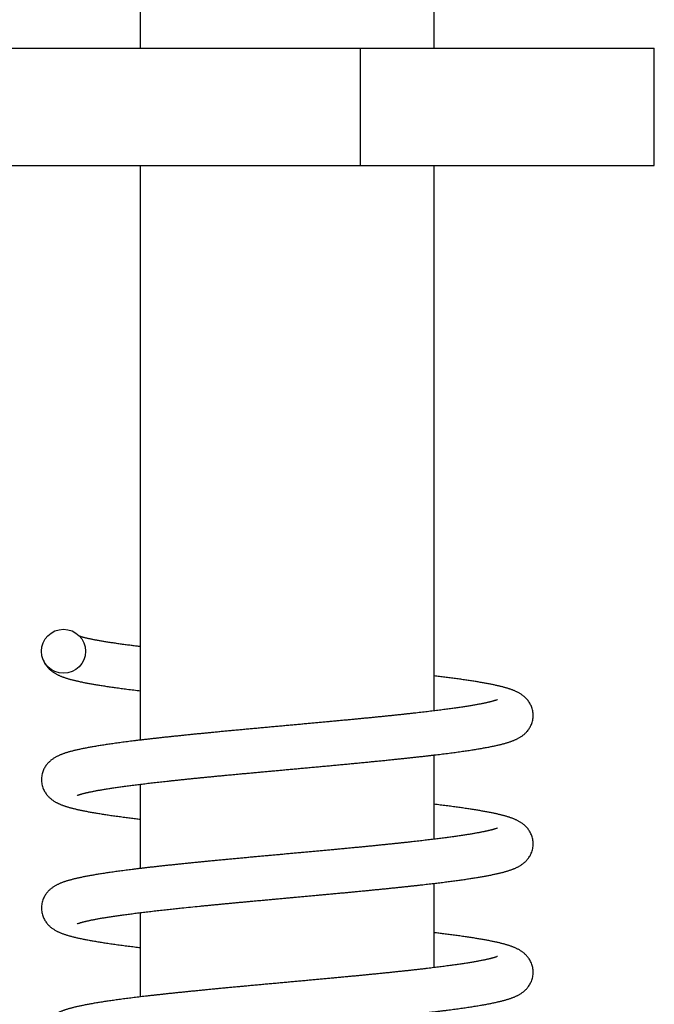
# Model space of a CAD drawing. Units: inches. Extents: x 481 to 821, y -87 to 241.
# Drawn here: x 684 to 689, y -3 to 4 of the extents above; entities that cross this region are included whole.
import ezdxf

# ---------------------------------------------------------------- set-up
doc = ezdxf.new("R2010")
doc.units = ezdxf.units.IN

# ---------------------------------------------------------------- blocks, each defined once
blk = doc.blocks.new('_O__', base_point=(1013.7833, -172.6184))
at = {"color": 7, "linetype": 'Continuous'}
for p, q in [((1370.3178, 7.8816), (1370.3178, 50.8816)), ((1374.3178, 7.8816), (1374.3178, 50.8816)), ((1367.5178, 7.8816), (1377.3178, 7.8816)), ((1377.3178, 6.2816), (1377.3178, 7.8816)), ((1366.3178, 6.2816), (1377.3178, 6.2816)), ((1370.3178, -1.5513), (1370.3178, 6.2816)), ((1374.3178, -1.1527), (1374.3178, 6.2816)), ((1374.3178, -2.9027), (1374.3178, -1.7543)), ((1370.3178, -3.3013), (1370.3178, -2.153)), ((1374.3178, -4.6527), (1374.3178, -3.5043)), ((1370.3178, -5.0513), (1370.3178, -3.9029))]:
    blk.add_line(p, q, dxfattribs=at)
at = {"color": 9, "linetype": 'Continuous'}
blk.add_line((1373.3167, 6.2816), (1373.3167, 7.8816), dxfattribs=at)
at = {"color": 7, "linetype": 'Continuous'}
blk.add_circle((1369.2678, -0.3403), 0.3, dxfattribs=at)
for points, knots in [([(1370.3178, -0.2778), (1370.299, -0.2755), (1370.2615, -0.2709), (1370.2131, -0.2647), (1370.1725, -0.2594), (1370.1396, -0.2551), (1370.1065, -0.2507), (1370.0735, -0.2461), (1370.0406, -0.2416), (1370.0083, -0.237), (1369.9761, -0.2323), (1369.9454, -0.2278), (1369.916, -0.2233), (1369.8879, -0.2189), (1369.8597, -0.2145), (1369.8327, -0.2101), (1369.8069, -0.2058), (1369.7822, -0.2016), (1369.7576, -0.1973), (1369.7341, -0.1931), (1369.7118, -0.189), (1369.6906, -0.185), (1369.6695, -0.1808), (1369.6496, -0.1768), (1369.6309, -0.1729), (1369.6135, -0.1692), (1369.596, -0.1654), (1369.5798, -0.1617), (1369.5648, -0.1581), (1369.5511, -0.1547), (1369.5375, -0.1512), (1369.5213, -0.1468), (1369.5024, -0.1415), (1369.488, -0.1373), (1369.4808, -0.1352)], [0, 0, 0, 0, 0.05666946, 0.11333893, 0.14638617, 0.1794334, 0.21298572, 0.24653804, 0.2794866, 0.31243516, 0.34468262, 0.37693007, 0.405431, 0.43393194, 0.46243189, 0.49093181, 0.51596395, 0.54099611, 0.56602912, 0.5910621, 0.61256628, 0.63407047, 0.65557805, 0.67708559, 0.69497552, 0.71286545, 0.73071928, 0.74857319, 0.76276639, 0.77695933, 0.79092185, 0.80488458, 0.82734336, 0.84980214, 0.84980214, 0.84980214, 0.84980214]), ([(1368.9873, -0.4508), (1368.9946, -0.4685), (1369.0092, -0.5037), (1369.0359, -0.5412), (1369.0583, -0.5668), (1369.0741, -0.5826), (1369.0905, -0.5975), (1369.1065, -0.6104), (1369.1219, -0.6217), (1369.1368, -0.6316), (1369.152, -0.6409), (1369.1672, -0.6495), (1369.1823, -0.6574), (1369.1971, -0.6647), (1369.2121, -0.6715), (1369.2273, -0.678), (1369.2425, -0.6842), (1369.2579, -0.69), (1369.2735, -0.6956), (1369.2894, -0.7011), (1369.3058, -0.7064), (1369.3226, -0.7116), (1369.3395, -0.7166), (1369.357, -0.7215), (1369.3751, -0.7264), (1369.3938, -0.7313), (1369.4126, -0.736), (1369.4322, -0.7408), (1369.4526, -0.7455), (1369.4737, -0.7503), (1369.4949, -0.7549), (1369.5169, -0.7595), (1369.5399, -0.7642), (1369.5639, -0.769), (1369.5878, -0.7736), (1369.6128, -0.7782), (1369.6388, -0.783), (1369.6658, -0.7878), (1369.6929, -0.7924), (1369.7211, -0.7971), (1369.7504, -0.802), (1369.7808, -0.8068), (1369.8113, -0.8116), (1369.8429, -0.8164), (1369.8756, -0.8213), (1369.9095, -0.8262), (1369.9432, -0.8311), (1369.9786, -0.836), (1370.0156, -0.8411), (1370.0546, -0.8464), (1370.0938, -0.8515), (1370.1508, -0.8589), (1370.2255, -0.8683), (1370.287, -0.8758), (1370.3178, -0.8795)], [0, 0, 0, 0, 0.0571195, 0.1142343, 0.1367773, 0.1593203, 0.1812216, 0.2031191, 0.2209047, 0.2386909, 0.2566433, 0.2745953, 0.2910828, 0.3075702, 0.324077, 0.3405838, 0.3570294, 0.3734752, 0.3899875, 0.4064998, 0.4240683, 0.4416369, 0.4592482, 0.4768595, 0.4962239, 0.5155885, 0.5349717, 0.554355, 0.5760075, 0.5976601, 0.6193296, 0.6409991, 0.6653745, 0.68975, 0.7141402, 0.7385303, 0.7659805, 0.7934307, 0.8208904, 0.8483501, 0.8791648, 0.9099794, 0.9408035, 0.9716275, 1.0059096, 1.0401917, 1.0741838, 1.1081759, 1.1473165, 1.1864572, 1.2261881, 1.2659191, 1.3588919, 1.4518647, 1.4518647, 1.4518647, 1.4518647]), ([(1375.6677, -1.2155), (1375.6666, -1.1945), (1375.6643, -1.1526), (1375.6489, -1.1038), (1375.633, -1.0687), (1375.6203, -1.0457), (1375.6059, -1.0238), (1375.5909, -1.0043), (1375.5755, -0.9869), (1375.5601, -0.9715), (1375.5438, -0.957), (1375.5274, -0.944), (1375.5112, -0.9324), (1375.4954, -0.9219), (1375.4791, -0.9122), (1375.463, -0.9033), (1375.4471, -0.8952), (1375.4315, -0.8877), (1375.4156, -0.8807), (1375.3997, -0.8741), (1375.3836, -0.8679), (1375.3673, -0.8619), (1375.351, -0.8562), (1375.3342, -0.8507), (1375.3168, -0.8453), (1375.2991, -0.84), (1375.2812, -0.8349), (1375.2626, -0.8298), (1375.2433, -0.8247), (1375.2232, -0.8197), (1375.2031, -0.8149), (1375.1822, -0.81), (1375.1603, -0.8051), (1375.1377, -0.8001), (1375.1149, -0.7954), (1375.0912, -0.7906), (1375.0666, -0.7857), (1375.041, -0.7808), (1375.0154, -0.7761), (1374.9889, -0.7713), (1374.9613, -0.7665), (1374.9327, -0.7616), (1374.9041, -0.7568), (1374.8745, -0.752), (1374.8439, -0.7472), (1374.8124, -0.7423), (1374.7808, -0.7375), (1374.7481, -0.7326), (1374.7145, -0.7278), (1374.6796, -0.7228), (1374.6447, -0.718), (1374.609, -0.7131), (1374.5727, -0.7082), (1374.5359, -0.7034), (1374.499, -0.6986), (1374.4504, -0.6924), (1374.39, -0.6849), (1374.3419, -0.6791), (1374.3178, -0.6762)], [0, 0, 0, 0, 0.0627389, 0.1254738, 0.1519379, 0.1783986, 0.2044, 0.2303994, 0.252148, 0.2738945, 0.2957235, 0.3175534, 0.3365795, 0.3556044, 0.3745284, 0.3934525, 0.4107576, 0.4280627, 0.4453708, 0.4626787, 0.4799389, 0.4971993, 0.5145191, 0.5318388, 0.5503811, 0.5689236, 0.5875264, 0.6061292, 0.6267768, 0.6474244, 0.6681117, 0.6887989, 0.7120079, 0.735217, 0.7584494, 0.7816818, 0.8077088, 0.8337359, 0.85978, 0.8858241, 0.9148018, 0.9437795, 0.9727682, 1.0017569, 1.033711, 1.0656652, 1.0976169, 1.1295687, 1.1646387, 1.1997088, 1.2350813, 1.2704539, 1.3076912, 1.3449285, 1.3820394, 1.4191503, 1.4918967, 1.5646431, 1.5646431, 1.5646431, 1.5646431]), ([(1375.1823, -0.9993), (1375.1774, -1.0014), (1375.1676, -1.0055), (1375.1542, -1.01), (1375.1427, -1.0137), (1375.1328, -1.0166), (1375.1229, -1.0194), (1375.1118, -1.0226), (1375.0994, -1.0259), (1375.0859, -1.0293), (1375.0723, -1.0327), (1375.0574, -1.0362), (1375.0413, -1.04), (1375.0238, -1.0438), (1375.0064, -1.0476), (1374.9877, -1.0515), (1374.9678, -1.0555), (1374.9467, -1.0596), (1374.9255, -1.0637), (1374.9031, -1.0678), (1374.8794, -1.0721), (1374.8545, -1.0764), (1374.8296, -1.0807), (1374.8033, -1.085), (1374.7758, -1.0895), (1374.7471, -1.094), (1374.7183, -1.0985), (1374.6881, -1.1031), (1374.6567, -1.1077), (1374.624, -1.1124), (1374.5912, -1.1171), (1374.5571, -1.1218), (1374.5216, -1.1267), (1374.4848, -1.1316), (1374.448, -1.1364), (1374.4098, -1.1413), (1374.3703, -1.1463), (1374.3295, -1.1514), (1374.2886, -1.1564), (1374.2465, -1.1614), (1374.203, -1.1666), (1374.1582, -1.1718), (1374.1134, -1.177), (1374.0673, -1.1822), (1374.02, -1.1875), (1373.9714, -1.1928), (1373.9229, -1.1981), (1373.8731, -1.2035), (1373.8222, -1.2089), (1373.77, -1.2144), (1373.7179, -1.2198), (1373.6647, -1.2253), (1373.6104, -1.2308), (1373.5551, -1.2364), (1373.4997, -1.2419), (1373.4433, -1.2475), (1373.3858, -1.2532), (1373.3273, -1.2589), (1373.2689, -1.2645), (1373.2093, -1.2702), (1373.1487, -1.276), (1373.087, -1.2819), (1373.0253, -1.2877), (1372.9625, -1.2936), (1372.8985, -1.2996), (1372.8333, -1.3056), (1372.7682, -1.3117), (1372.7018, -1.3178), (1372.6342, -1.324), (1372.5653, -1.3303), (1372.4963, -1.3367), (1372.4263, -1.3431), (1372.3552, -1.3496), (1372.2829, -1.3562), (1372.2105, -1.3628), (1372.1378, -1.3694), (1372.0649, -1.3761), (1371.9917, -1.3828), (1371.9185, -1.3895), (1371.8462, -1.3962), (1371.7748, -1.4028), (1371.7044, -1.4093), (1371.6341, -1.4159), (1371.5654, -1.4223), (1371.4983, -1.4286), (1371.4328, -1.4348), (1371.3673, -1.4411), (1371.3035, -1.4472), (1371.2412, -1.4533), (1371.1806, -1.4592), (1371.1199, -1.4652), (1371.0607, -1.471), (1371.0028, -1.4768), (1370.9464, -1.4825), (1370.8901, -1.4883), (1370.835, -1.494), (1370.7812, -1.4996), (1370.7286, -1.5051), (1370.6761, -1.5108), (1370.6247, -1.5163), (1370.5745, -1.5218), (1370.5254, -1.5273), (1370.4764, -1.5328), (1370.4284, -1.5383), (1370.3816, -1.5437), (1370.3358, -1.5491), (1370.2901, -1.5545), (1370.2455, -1.5599), (1370.2021, -1.5653), (1370.1598, -1.5706), (1370.1176, -1.576), (1370.0765, -1.5814), (1370.0367, -1.5867), (1369.9981, -1.592), (1369.9595, -1.5973), (1369.9222, -1.6026), (1369.8861, -1.6078), (1369.8513, -1.613), (1369.8165, -1.6183), (1369.7829, -1.6235), (1369.7506, -1.6287), (1369.7195, -1.6338), (1369.6885, -1.639), (1369.6587, -1.6442), (1369.6301, -1.6493), (1369.6027, -1.6543), (1369.5754, -1.6595), (1369.5492, -1.6646), (1369.5241, -1.6697), (1369.5002, -1.6747), (1369.4763, -1.6798), (1369.4535, -1.6849), (1369.4316, -1.69), (1369.4108, -1.6951), (1369.3901, -1.7003), (1369.3702, -1.7055), (1369.3512, -1.7108), (1369.333, -1.716), (1369.3149, -1.7214), (1369.2973, -1.727), (1369.2804, -1.7327), (1369.264, -1.7384), (1369.2477, -1.7445), (1369.2316, -1.7508), (1369.2157, -1.7575), (1369.2001, -1.7646), (1369.1846, -1.7721), (1369.1689, -1.7802), (1369.1531, -1.7891), (1369.1371, -1.7989), (1369.1216, -1.8093), (1369.1057, -1.8209), (1369.0897, -1.8338), (1369.0738, -1.8481), (1369.0588, -1.8633), (1369.0438, -1.8804), (1369.0291, -1.8996), (1369.0149, -1.9213), (1369.0024, -1.9441), (1368.9866, -1.979), (1368.9712, -2.0277), (1368.969, -2.0695), (1368.9678, -2.0905)], [0, 0, 0, 0, 0.0159833, 0.0319667, 0.0421669, 0.0523672, 0.0627589, 0.0731505, 0.0870845, 0.1010187, 0.11506, 0.1291013, 0.1469493, 0.1647974, 0.1826339, 0.2004704, 0.2220216, 0.2435729, 0.265118, 0.2866631, 0.3119645, 0.3372659, 0.3625648, 0.3878636, 0.4170049, 0.4461463, 0.4752894, 0.5044326, 0.5375225, 0.5706123, 0.6037102, 0.636808, 0.6739295, 0.711051, 0.748184, 0.7853171, 0.8264732, 0.8676294, 0.9087947, 0.9499601, 0.9950561, 1.040152, 1.0852545, 1.130357, 1.1792231, 1.2280892, 1.2769607, 1.3258322, 1.3782326, 1.4306331, 1.4830272, 1.5354214, 1.591086, 1.6467505, 1.7023887, 1.7580269, 1.8168001, 1.8755732, 1.9343212, 1.9930692, 2.0550424, 2.1170156, 2.1789854, 2.2409552, 2.3063758, 2.3717964, 2.4372379, 2.5026795, 2.5717995, 2.6409195, 2.7102032, 2.7794869, 2.8519751, 2.9244633, 2.9972063, 3.0699494, 3.1434792, 3.217009, 3.2905045, 3.3640001, 3.4347871, 3.5055741, 3.5760898, 3.6466055, 3.7124579, 3.7783104, 3.8440228, 3.9097353, 3.9707085, 4.0316817, 4.0926408, 4.1535999, 4.2102753, 4.2669507, 4.3236237, 4.3802966, 4.4331224, 4.4859481, 4.5387887, 4.5916293, 4.640983, 4.6903366, 4.7397232, 4.7891099, 4.8351457, 4.8811815, 4.9272397, 4.9732979, 5.0158988, 5.0584997, 5.1010991, 5.1436985, 5.182664, 5.2216294, 5.2605837, 5.2995379, 5.3347562, 5.3699745, 5.4051794, 5.4403843, 5.4718584, 5.5033325, 5.5347904, 5.5662483, 5.5940916, 5.6219349, 5.6497586, 5.6775823, 5.7020281, 5.7264741, 5.7508944, 5.7753148, 5.796729, 5.8181433, 5.8395138, 5.8608843, 5.8798326, 5.8987811, 5.917668, 5.9365547, 5.9539508, 5.9713469, 5.9886878, 6.0060286, 6.0232209, 6.0404134, 6.0576032, 6.0747931, 6.0934371, 6.1120811, 6.1308187, 6.1495575, 6.1709799, 6.1924016, 6.2137202, 6.2350405, 6.2606854, 6.2863329, 6.3124763, 6.3386224, 6.4013225, 6.4640272, 6.4640272, 6.4640272, 6.4640272]), ([(1369.4531, -2.3064), (1369.4575, -2.3045), (1369.4663, -2.3008), (1369.4783, -2.2967), (1369.489, -2.2933), (1369.4982, -2.2904), (1369.5075, -2.2877), (1369.5181, -2.2847), (1369.5299, -2.2815), (1369.5429, -2.2781), (1369.556, -2.2748), (1369.5704, -2.2713), (1369.586, -2.2676), (1369.6028, -2.2638), (1369.6197, -2.2601), (1369.6378, -2.2563), (1369.6571, -2.2523), (1369.6776, -2.2483), (1369.6981, -2.2443), (1369.7198, -2.2402), (1369.7426, -2.236), (1369.7667, -2.2318), (1369.7908, -2.2276), (1369.8161, -2.2233), (1369.8425, -2.219), (1369.8701, -2.2145), (1369.8977, -2.2102), (1369.9265, -2.2058), (1369.9564, -2.2013), (1369.9875, -2.1967), (1370.0185, -2.1923), (1370.0507, -2.1877), (1370.084, -2.1831), (1370.1185, -2.1784), (1370.1529, -2.1738), (1370.1884, -2.1692), (1370.225, -2.1645), (1370.2626, -2.1597), (1370.3003, -2.155), (1370.339, -2.1503), (1370.3787, -2.1455), (1370.4194, -2.1406), (1370.4602, -2.1358), (1370.5019, -2.131), (1370.5446, -2.1261), (1370.5884, -2.1212), (1370.6321, -2.1164), (1370.6768, -2.1114), (1370.7225, -2.1065), (1370.7692, -2.1015), (1370.8159, -2.0965), (1370.8636, -2.0915), (1370.9124, -2.0864), (1370.9622, -2.0813), (1371.012, -2.0762), (1371.0629, -2.0711), (1371.1149, -2.0658), (1371.1679, -2.0606), (1371.221, -2.0553), (1371.2752, -2.05), (1371.3305, -2.0447), (1371.3869, -2.0392), (1371.4433, -2.0338), (1371.5008, -2.0283), (1371.5596, -2.0228), (1371.6194, -2.0171), (1371.6792, -2.0115), (1371.7403, -2.0058), (1371.8027, -2), (1371.8664, -1.9941), (1371.93, -1.9882), (1371.9952, -1.9822), (1372.0618, -1.9761), (1372.13, -1.9699), (1372.1982, -1.9636), (1372.2678, -1.9573), (1372.3388, -1.9508), (1372.4113, -1.9442), (1372.4838, -1.9375), (1372.557, -1.9308), (1372.631, -1.9241), (1372.7058, -1.9172), (1372.7805, -1.9103), (1372.8551, -1.9034), (1372.9294, -1.8965), (1373.0035, -1.8896), (1373.0775, -1.8827), (1373.1504, -1.8758), (1373.2222, -1.869), (1373.2929, -1.8622), (1373.3635, -1.8554), (1373.4323, -1.8487), (1373.4994, -1.8421), (1373.5647, -1.8357), (1373.6299, -1.8291), (1373.6932, -1.8227), (1373.7546, -1.8165), (1373.814, -1.8103), (1373.8734, -1.8041), (1373.931, -1.798), (1373.9868, -1.792), (1374.0408, -1.7861), (1374.0947, -1.7801), (1374.1471, -1.7743), (1374.1977, -1.7685), (1374.2468, -1.7628), (1374.2959, -1.7571), (1374.3434, -1.7514), (1374.3895, -1.7458), (1374.4342, -1.7403), (1374.4788, -1.7347), (1374.5221, -1.7291), (1374.564, -1.7236), (1374.6046, -1.7182), (1374.6452, -1.7127), (1374.6844, -1.7072), (1374.7223, -1.7018), (1374.7589, -1.6964), (1374.7955, -1.691), (1374.8307, -1.6856), (1374.8646, -1.6803), (1374.8972, -1.675), (1374.9297, -1.6696), (1374.961, -1.6643), (1374.9909, -1.659), (1375.0195, -1.6539), (1375.0481, -1.6485), (1375.0754, -1.6433), (1375.1015, -1.6381), (1375.1263, -1.6329), (1375.1511, -1.6276), (1375.1748, -1.6224), (1375.1974, -1.6172), (1375.2188, -1.6121), (1375.2402, -1.6067), (1375.2607, -1.6014), (1375.2802, -1.5961), (1375.2988, -1.5908), (1375.3173, -1.5853), (1375.3352, -1.5796), (1375.3525, -1.5739), (1375.3691, -1.5681), (1375.3856, -1.562), (1375.4019, -1.5557), (1375.418, -1.5489), (1375.4338, -1.5419), (1375.4494, -1.5344), (1375.4652, -1.5263), (1375.4811, -1.5174), (1375.4971, -1.5077), (1375.5127, -1.4973), (1375.5286, -1.4858), (1375.5446, -1.4729), (1375.5606, -1.4587), (1375.5756, -1.4437), (1375.5906, -1.4267), (1375.6054, -1.4075), (1375.6197, -1.386), (1375.6324, -1.3632), (1375.6485, -1.3281), (1375.6643, -1.2789), (1375.6666, -1.2364), (1375.6677, -1.2152)], [0, 0, 0, 0, 0.0143306, 0.0286613, 0.0382415, 0.0478218, 0.0576188, 0.0674158, 0.0808479, 0.0942802, 0.1078002, 0.1213201, 0.1386043, 0.1558885, 0.1731629, 0.1904374, 0.2113298, 0.2322223, 0.2531116, 0.2740009, 0.2984507, 0.3229005, 0.3473501, 0.3717996, 0.3997547, 0.4277098, 0.4556664, 0.4836229, 0.5150158, 0.5464088, 0.577804, 0.6091991, 0.6439372, 0.6786752, 0.7134157, 0.7481561, 0.786114, 0.8240719, 0.8620278, 0.8999836, 0.9410124, 0.9820413, 1.0230578, 1.0640743, 1.1080671, 1.15206, 1.196038, 1.240016, 1.2869889, 1.3339618, 1.3809289, 1.427896, 1.4779687, 1.5280413, 1.5781152, 1.6281891, 1.6815025, 1.7348158, 1.7881328, 1.8414499, 1.8981199, 1.95479, 2.0114532, 2.0681163, 2.1282455, 2.1883747, 2.2484587, 2.3085428, 2.3724652, 2.4363875, 2.5003358, 2.564284, 2.632655, 2.701026, 2.7695862, 2.8381463, 2.9108311, 2.9835159, 3.0563679, 3.1292198, 3.2042592, 3.2792985, 3.3543705, 3.4294424, 3.5038625, 3.5782826, 3.6526513, 3.7270201, 3.7980239, 3.8690277, 3.9398985, 4.0107693, 4.0764429, 4.1421166, 4.2076453, 4.2731741, 4.3329563, 4.3927385, 4.452457, 4.5121754, 4.5664659, 4.6207563, 4.6750375, 4.7293187, 4.7787029, 4.8280872, 4.8774756, 4.926864, 4.9718408, 5.0168176, 5.0618166, 5.1068156, 5.1477366, 5.1886577, 5.2296028, 5.2705479, 5.3075217, 5.3444955, 5.3814699, 5.4184441, 5.4514436, 5.484443, 5.5174248, 5.5504065, 5.5794859, 5.6085653, 5.637621, 5.6666766, 5.6920558, 5.7174351, 5.7427841, 5.768133, 5.7902017, 5.8122704, 5.8342933, 5.8563161, 5.8756858, 5.8950555, 5.914361, 5.9336663, 5.9512996, 5.968933, 5.9865087, 6.0040843, 6.0213901, 6.038696, 6.0560034, 6.0733109, 6.0919914, 6.1106718, 6.1294473, 6.148224, 6.1695905, 6.1909562, 6.2121781, 6.2334015, 6.2590356, 6.2846731, 6.310848, 6.3370251, 6.4006171, 6.4642144, 6.4642144, 6.4642144, 6.4642144]), ([(1368.9678, -2.0902), (1368.969, -2.1115), (1368.9713, -2.1541), (1368.9872, -2.2034), (1369.0034, -2.2386), (1369.0161, -2.2612), (1369.0303, -2.2827), (1369.045, -2.3018), (1369.0599, -2.3186), (1369.0748, -2.3335), (1369.0905, -2.3476), (1369.1063, -2.3603), (1369.1219, -2.3716), (1369.1372, -2.3818), (1369.1528, -2.3914), (1369.1683, -2.4001), (1369.1836, -2.4081), (1369.1987, -2.4154), (1369.214, -2.4224), (1369.2295, -2.4289), (1369.2451, -2.4352), (1369.2608, -2.4411), (1369.2767, -2.4467), (1369.293, -2.4523), (1369.3099, -2.4577), (1369.3272, -2.463), (1369.3445, -2.468), (1369.3626, -2.4731), (1369.3815, -2.4781), (1369.401, -2.4832), (1369.4206, -2.488), (1369.4411, -2.4929), (1369.4626, -2.4978), (1369.4849, -2.5027), (1369.5073, -2.5075), (1369.5307, -2.5124), (1369.5552, -2.5173), (1369.5807, -2.5222), (1369.6062, -2.527), (1369.6329, -2.5319), (1369.6607, -2.5369), (1369.6896, -2.5419), (1369.7186, -2.5467), (1369.7487, -2.5517), (1369.7801, -2.5567), (1369.8127, -2.5618), (1369.8453, -2.5668), (1369.8792, -2.5718), (1369.9144, -2.5769), (1369.9512, -2.5822), (1369.9881, -2.5873), (1370.0258, -2.5925), (1370.0638, -2.5976), (1370.1022, -2.6026), (1370.1405, -2.6076), (1370.1891, -2.6138), (1370.2482, -2.6211), (1370.2946, -2.6267), (1370.3178, -2.6295)], [0, 0, 0, 0, 0.0637954, 0.1275856, 0.1537142, 0.1798407, 0.2054188, 0.2309933, 0.2519829, 0.272971, 0.2940975, 0.3152247, 0.333609, 0.3519922, 0.3702867, 0.3885812, 0.4053582, 0.4221351, 0.4389271, 0.455719, 0.4725229, 0.489327, 0.5061853, 0.5230434, 0.5411132, 0.559183, 0.577298, 0.5954128, 0.6155852, 0.6357578, 0.6559655, 0.6761732, 0.6990379, 0.7219025, 0.7447917, 0.7676808, 0.7936499, 0.819619, 0.8456065, 0.8715941, 0.9009619, 0.9303298, 0.9597146, 0.9890994, 1.0220547, 1.05501, 1.0879793, 1.1209485, 1.1578702, 1.1947919, 1.2323269, 1.2698619, 1.308723, 1.3475842, 1.3860511, 1.424518, 1.494577, 1.5646361, 1.5646361, 1.5646361, 1.5646361]), ([(1375.6677, -2.9655), (1375.6666, -2.9442), (1375.6642, -2.9016), (1375.6484, -2.8522), (1375.6321, -2.817), (1375.6193, -2.7941), (1375.605, -2.7725), (1375.5901, -2.7533), (1375.575, -2.7364), (1375.56, -2.7215), (1375.5442, -2.7074), (1375.5284, -2.6947), (1375.5128, -2.6834), (1375.4975, -2.6733), (1375.4819, -2.6638), (1375.4665, -2.6551), (1375.4512, -2.6472), (1375.4362, -2.64), (1375.421, -2.6331), (1375.4057, -2.6266), (1375.3902, -2.6204), (1375.3745, -2.6145), (1375.3587, -2.6089), (1375.3425, -2.6034), (1375.3257, -2.598), (1375.3086, -2.5928), (1375.2913, -2.5877), (1375.2734, -2.5827), (1375.2548, -2.5777), (1375.2355, -2.5728), (1375.2162, -2.568), (1375.1961, -2.5632), (1375.1752, -2.5584), (1375.1534, -2.5535), (1375.1316, -2.5489), (1375.1088, -2.5441), (1375.0851, -2.5394), (1375.0605, -2.5345), (1375.0358, -2.5299), (1375.0101, -2.5251), (1374.9834, -2.5203), (1374.9556, -2.5155), (1374.9278, -2.5108), (1374.899, -2.506), (1374.869, -2.5011), (1374.8379, -2.4962), (1374.8068, -2.4914), (1374.7746, -2.4866), (1374.7412, -2.4816), (1374.7066, -2.4766), (1374.672, -2.4718), (1374.6362, -2.4668), (1374.5992, -2.4618), (1374.5609, -2.4567), (1374.5225, -2.4516), (1374.4691, -2.4448), (1374.4009, -2.4362), (1374.3455, -2.4296), (1374.3178, -2.4262)], [0, 0, 0, 0, 0.0637993, 0.1275936, 0.1539019, 0.1802074, 0.2059807, 0.2317509, 0.2528608, 0.2739692, 0.2951789, 0.3163892, 0.3347077, 0.3530251, 0.3712506, 0.3894762, 0.4061376, 0.422799, 0.4394843, 0.4561695, 0.4728756, 0.4895818, 0.5063571, 0.5231324, 0.5410755, 0.5590187, 0.5770069, 0.594995, 0.6148663, 0.6347378, 0.6546324, 0.674527, 0.6968158, 0.7191046, 0.7414145, 0.7637243, 0.7888227, 0.8139212, 0.8390366, 0.864152, 0.8923352, 0.9205185, 0.9487111, 0.9769038, 1.0083641, 1.0398245, 1.0712892, 1.1027538, 1.1376586, 1.1725633, 1.2074809, 1.2423985, 1.2809857, 1.319573, 1.3583867, 1.3972004, 1.4809189, 1.5646375, 1.5646375, 1.5646375, 1.5646375]), ([(1375.1824, -2.7493), (1375.1778, -2.7512), (1375.1687, -2.7551), (1375.1563, -2.7593), (1375.1455, -2.7628), (1375.1364, -2.7655), (1375.1272, -2.7682), (1375.1169, -2.7711), (1375.1055, -2.7743), (1375.093, -2.7775), (1375.0805, -2.7807), (1375.0668, -2.784), (1375.052, -2.7875), (1375.0361, -2.7911), (1375.0201, -2.7946), (1375.003, -2.7983), (1374.9848, -2.8021), (1374.9655, -2.8059), (1374.9462, -2.8097), (1374.9258, -2.8136), (1374.9043, -2.8176), (1374.8816, -2.8217), (1374.859, -2.8256), (1374.8351, -2.8297), (1374.8102, -2.8339), (1374.7841, -2.8382), (1374.758, -2.8423), (1374.7307, -2.8466), (1374.7023, -2.8509), (1374.6727, -2.8553), (1374.6431, -2.8597), (1374.6123, -2.8641), (1374.5804, -2.8686), (1374.5473, -2.8732), (1374.5141, -2.8777), (1374.4798, -2.8822), (1374.4444, -2.8869), (1374.4077, -2.8916), (1374.3711, -2.8962), (1374.3333, -2.9009), (1374.2943, -2.9057), (1374.2541, -2.9105), (1374.2139, -2.9153), (1374.1726, -2.9201), (1374.1301, -2.9251), (1374.0865, -2.93), (1374.0428, -2.9349), (1373.998, -2.9399), (1373.952, -2.945), (1373.9048, -2.9501), (1373.8576, -2.9551), (1373.8091, -2.9603), (1373.7594, -2.9655), (1373.7084, -2.9708), (1373.6575, -2.976), (1373.6052, -2.9813), (1373.5516, -2.9867), (1373.4966, -2.9922), (1373.4417, -2.9977), (1373.3853, -3.0032), (1373.3276, -3.0088), (1373.2685, -3.0146), (1373.2094, -3.0202), (1373.1489, -3.026), (1373.0871, -3.0319), (1373.024, -3.0378), (1372.9608, -3.0438), (1372.8966, -3.0498), (1372.8313, -3.0558), (1372.7649, -3.062), (1372.6986, -3.0681), (1372.6316, -3.0743), (1372.564, -3.0805), (1372.4957, -3.0867), (1372.4275, -3.093), (1372.359, -3.0992), (1372.2904, -3.1055), (1372.2217, -3.1117), (1372.1529, -3.118), (1372.0844, -3.1243), (1372.0161, -3.1306), (1371.948, -3.1368), (1371.8799, -3.1431), (1371.8123, -3.1493), (1371.7452, -3.1555), (1371.6786, -3.1617), (1371.612, -3.1679), (1371.5461, -3.1741), (1371.481, -3.1803), (1371.4165, -3.1864), (1371.3521, -3.1925), (1371.2887, -3.1987), (1371.2261, -3.2047), (1371.1645, -3.2108), (1371.1029, -3.2168), (1371.0424, -3.2229), (1370.983, -3.2288), (1370.9247, -3.2347), (1370.8664, -3.2407), (1370.8093, -3.2466), (1370.7536, -3.2525), (1370.699, -3.2583), (1370.6445, -3.2642), (1370.5914, -3.27), (1370.5396, -3.2757), (1370.4892, -3.2813), (1370.4388, -3.2871), (1370.3898, -3.2927), (1370.3422, -3.2983), (1370.2961, -3.3038), (1370.25, -3.3094), (1370.2054, -3.3149), (1370.1622, -3.3203), (1370.1205, -3.3257), (1370.0788, -3.3311), (1370.0385, -3.3365), (1369.9997, -3.3417), (1369.9623, -3.3469), (1369.9249, -3.3522), (1369.8889, -3.3574), (1369.8543, -3.3626), (1369.8211, -3.3676), (1369.7879, -3.3727), (1369.756, -3.3778), (1369.7254, -3.3828), (1369.6962, -3.3877), (1369.6669, -3.3927), (1369.6389, -3.3977), (1369.612, -3.4026), (1369.5863, -3.4074), (1369.5607, -3.4123), (1369.5361, -3.4172), (1369.5126, -3.422), (1369.4902, -3.4268), (1369.4677, -3.4317), (1369.4462, -3.4366), (1369.4256, -3.4415), (1369.4059, -3.4463), (1369.3862, -3.4513), (1369.3673, -3.4563), (1369.349, -3.4614), (1369.3315, -3.4664), (1369.314, -3.4717), (1369.297, -3.4771), (1369.2805, -3.4826), (1369.2644, -3.4883), (1369.2485, -3.4942), (1369.2327, -3.5004), (1369.2171, -3.5069), (1369.2017, -3.5139), (1369.1864, -3.5212), (1369.1709, -3.5291), (1369.1553, -3.5378), (1369.1395, -3.5474), (1369.124, -3.5576), (1369.1082, -3.569), (1369.0922, -3.5817), (1369.0762, -3.5958), (1369.0611, -3.6109), (1369.0459, -3.6279), (1369.0309, -3.6471), (1369.0164, -3.6688), (1369.0035, -3.6917), (1368.9872, -3.7271), (1368.9713, -3.7765), (1368.969, -3.8192), (1368.9678, -3.8405)], [0, 0, 0, 0, 0.0148773, 0.0297546, 0.0392311, 0.0487076, 0.0583611, 0.0680145, 0.0808753, 0.0937363, 0.1066883, 0.1196403, 0.1360019, 0.1523635, 0.1687134, 0.1850632, 0.2047349, 0.2244066, 0.2440733, 0.26374, 0.2867625, 0.3097851, 0.3328075, 0.3558299, 0.3822691, 0.4087084, 0.4351507, 0.461593, 0.4915081, 0.5214231, 0.5513415, 0.5812599, 0.6146848, 0.6481097, 0.6815376, 0.7149656, 0.75191, 0.7888544, 0.825801, 0.8627476, 0.9031959, 0.9436442, 0.9840874, 1.0245305, 1.0684664, 1.1124023, 1.1563248, 1.2002473, 1.2477354, 1.2952236, 1.342703, 1.3901825, 1.4414087, 1.492635, 1.5438631, 1.5950911, 1.6502995, 1.7055078, 1.7607398, 1.8159718, 1.8753461, 1.9347204, 1.9941578, 2.0535952, 2.1169846, 2.1803739, 2.243833, 2.3072921, 2.373911, 2.4405299, 2.5071786, 2.5738273, 2.6423691, 2.7109109, 2.7794396, 2.8479683, 2.9170273, 2.9860863, 3.055109, 3.1241317, 3.1925349, 3.2609381, 3.3293129, 3.3976877, 3.4645812, 3.5314747, 3.5983576, 3.6652406, 3.7299506, 3.7946606, 3.859364, 3.9240675, 3.9859868, 4.047906, 4.1098174, 4.1717287, 4.2303249, 4.2889211, 4.3475081, 4.4060951, 4.4609306, 4.5157662, 4.5705906, 4.6254149, 4.6761573, 4.7268996, 4.7776272, 4.8283547, 4.874795, 4.9212352, 4.9676592, 5.0140831, 5.0561541, 5.0982251, 5.1402823, 5.1823395, 5.2200993, 5.2578591, 5.2956054, 5.3333515, 5.3669517, 5.4005518, 5.4341356, 5.4677193, 5.4974058, 5.5270923, 5.5567628, 5.5864333, 5.6125501, 5.638667, 5.6647687, 5.6908704, 5.7138347, 5.736799, 5.7597422, 5.7826852, 5.8029917, 5.8232982, 5.8435773, 5.8638564, 5.8821242, 5.9003921, 5.9186214, 5.9368507, 5.953877, 5.9709035, 5.9878693, 6.004835, 6.021763, 6.038691, 6.0555943, 6.0724977, 6.0909329, 6.109368, 6.1278935, 6.1464201, 6.1678015, 6.1891823, 6.2104649, 6.2317491, 6.2576382, 6.2835304, 6.3099478, 6.3363682, 6.4002248, 6.4640863, 6.4640863, 6.4640863, 6.4640863]), ([(1370.8795, -3.8398), (1370.9199, -3.8357), (1371.0007, -3.8273), (1371.1003, -3.8173), (1371.1784, -3.8095), (1371.2349, -3.804), (1371.2912, -3.7985), (1371.3475, -3.793), (1371.4039, -3.7876), (1371.4608, -3.7821), (1371.5179, -3.7767), (1371.5762, -3.7712), (1371.6356, -3.7656), (1371.6959, -3.7599), (1371.7563, -3.7543), (1371.8176, -3.7486), (1371.8797, -3.7429), (1371.9427, -3.7371), (1372.0057, -3.7313), (1372.0694, -3.7254), (1372.1338, -3.7195), (1372.1989, -3.7136), (1372.264, -3.7076), (1372.3295, -3.7016), (1372.3954, -3.6956), (1372.4616, -3.6896), (1372.5278, -3.6835), (1372.5939, -3.6775), (1372.6597, -3.6714), (1372.7254, -3.6654), (1372.7911, -3.6593), (1372.8561, -3.6533), (1372.9203, -3.6474), (1372.9839, -3.6415), (1373.0473, -3.6355), (1373.1097, -3.6296), (1373.171, -3.6239), (1373.2311, -3.6181), (1373.2912, -3.6124), (1373.3501, -3.6067), (1373.4076, -3.6011), (1373.464, -3.5956), (1373.5203, -3.5901), (1373.5753, -3.5846), (1373.6291, -3.5792), (1373.6817, -3.5739), (1373.7343, -3.5685), (1373.7856, -3.5632), (1373.8358, -3.558), (1373.8848, -3.5529), (1373.9338, -3.5477), (1373.9817, -3.5425), (1374.0285, -3.5374), (1374.0741, -3.5324), (1374.1197, -3.5274), (1374.1642, -3.5223), (1374.2077, -3.5174), (1374.2502, -3.5124), (1374.2926, -3.5075), (1374.334, -3.5025), (1374.3744, -3.4976), (1374.4138, -3.4928), (1374.4532, -3.4879), (1374.4916, -3.483), (1374.529, -3.4782), (1374.5655, -3.4734), (1374.6019, -3.4685), (1374.6374, -3.4637), (1374.6718, -3.4589), (1374.7053, -3.4542), (1374.7388, -3.4494), (1374.7712, -3.4446), (1374.8027, -3.4399), (1374.8332, -3.4352), (1374.8636, -3.4304), (1374.8931, -3.4257), (1374.9216, -3.421), (1374.9491, -3.4163), (1374.9766, -3.4116), (1375.0031, -3.4068), (1375.0287, -3.4022), (1375.0533, -3.3975), (1375.0779, -3.3928), (1375.1016, -3.388), (1375.1244, -3.3833), (1375.1463, -3.3787), (1375.1682, -3.3739), (1375.1892, -3.3691), (1375.2095, -3.3643), (1375.229, -3.3595), (1375.2484, -3.3546), (1375.2672, -3.3497), (1375.2853, -3.3447), (1375.3027, -3.3396), (1375.3201, -3.3344), (1375.3371, -3.3291), (1375.3535, -3.3236), (1375.3696, -3.318), (1375.3855, -3.3121), (1375.4012, -3.3059), (1375.4168, -3.2994), (1375.4322, -3.2926), (1375.4475, -3.2853), (1375.4629, -3.2774), (1375.4786, -3.2688), (1375.4944, -3.2594), (1375.5098, -3.2493), (1375.5256, -3.238), (1375.5417, -3.2254), (1375.5577, -3.2114), (1375.5728, -3.1966), (1375.5881, -3.1797), (1375.6032, -3.1606), (1375.6178, -3.1389), (1375.6309, -3.116), (1375.6477, -3.0804), (1375.6641, -3.0303), (1375.6665, -2.9869), (1375.6677, -2.9652)], [0, 0, 0, 0, 0.1218, 0.2435999, 0.3004467, 0.3572935, 0.4137075, 0.4701214, 0.5270313, 0.5839413, 0.6414887, 0.6990361, 0.7596824, 0.8203287, 0.8809898, 0.9416508, 1.0048799, 1.068109, 1.1313898, 1.1946707, 1.2600328, 1.3253949, 1.3908312, 1.4562675, 1.5227348, 1.589202, 1.6557067, 1.7222114, 1.7881891, 1.8541668, 1.9201228, 1.9860788, 2.0498921, 2.1137055, 2.1774448, 2.2411842, 2.3016217, 2.3620592, 2.4224172, 2.4827752, 2.5393772, 2.5959791, 2.6525462, 2.7091132, 2.7619543, 2.8147955, 2.8676298, 2.9204642, 2.9697402, 3.0190163, 3.068289, 3.1175617, 3.1634589, 3.209356, 3.255252, 3.3011479, 3.3438577, 3.3865675, 3.4292827, 3.4719979, 3.511689, 3.55138, 3.5910831, 3.6307861, 3.667542, 3.7042979, 3.7410602, 3.7778225, 3.8116301, 3.8454376, 3.8792413, 3.9130449, 3.9438785, 3.974712, 4.0055372, 4.0363623, 4.064255, 4.0921478, 4.12003, 4.1479121, 4.1729694, 4.1980266, 4.2230694, 4.2481121, 4.2705194, 4.2929266, 4.3153113, 4.3376959, 4.3577549, 4.3778139, 4.3978432, 4.4178724, 4.4360512, 4.4542302, 4.472366, 4.4905017, 4.5074908, 4.52448, 4.5414032, 4.5583262, 4.5752127, 4.5920994, 4.6089571, 4.6258148, 4.6441914, 4.6625679, 4.6810328, 4.6994988, 4.7207994, 4.7420994, 4.7632647, 4.7844315, 4.8103678, 4.8363079, 4.8628189, 4.8893323, 4.9543166, 5.0193066, 5.0193066, 5.0193066, 5.0193066]), ([(1368.9678, -3.8402), (1368.9689, -3.8609), (1368.9711, -3.9022), (1368.9862, -3.9505), (1369.0018, -3.9855), (1369.0145, -4.0088), (1369.0289, -4.0309), (1369.0441, -4.0507), (1369.0598, -4.0685), (1369.0756, -4.0844), (1369.0924, -4.0992), (1369.1094, -4.1126), (1369.1262, -4.1246), (1369.1427, -4.1353), (1369.1596, -4.1453), (1369.1765, -4.1545), (1369.1932, -4.1628), (1369.2097, -4.1705), (1369.2264, -4.1777), (1369.2434, -4.1845), (1369.2607, -4.1911), (1369.2783, -4.1973), (1369.2961, -4.2033), (1369.3145, -4.2091), (1369.3337, -4.2149), (1369.3535, -4.2206), (1369.3734, -4.226), (1369.3942, -4.2314), (1369.4159, -4.2369), (1369.4385, -4.2423), (1369.4612, -4.2475), (1369.4848, -4.2527), (1369.5095, -4.258), (1369.5353, -4.2633), (1369.561, -4.2684), (1369.5879, -4.2736), (1369.616, -4.2788), (1369.6452, -4.2841), (1369.6745, -4.2893), (1369.705, -4.2945), (1369.7368, -4.2998), (1369.77, -4.3051), (1369.8031, -4.3103), (1369.8377, -4.3156), (1369.8737, -4.321), (1369.9113, -4.3265), (1369.949, -4.3319), (1369.9879, -4.3373), (1370.028, -4.3428), (1370.0691, -4.3483), (1370.1102, -4.3537), (1370.1654, -4.3608), (1370.2345, -4.3694), (1370.29, -4.3761), (1370.3178, -4.3795)], [0, 0, 0, 0, 0.0618412, 0.1236789, 0.1503007, 0.1769188, 0.2031546, 0.2293895, 0.2517833, 0.2741744, 0.2966226, 0.3190721, 0.3388295, 0.3585855, 0.3781914, 0.3977974, 0.4159881, 0.4341789, 0.4523788, 0.4705785, 0.4892333, 0.5078884, 0.5266437, 0.5453988, 0.5659932, 0.5865878, 0.6072521, 0.6279163, 0.6511433, 0.6743704, 0.6976147, 0.7208589, 0.7471111, 0.7733633, 0.7996233, 0.8258833, 0.8555786, 0.8852739, 0.9149835, 0.9446932, 0.9782317, 1.0117703, 1.0453195, 1.0788687, 1.116739, 1.1546093, 1.1928084, 1.2310074, 1.2725185, 1.3140295, 1.3555054, 1.3969812, 1.4808081, 1.564635, 1.564635, 1.564635, 1.564635]), ([(1369.4534, -4.0563), (1369.4586, -4.0541), (1369.469, -4.0498), (1369.4831, -4.0451), (1369.4951, -4.0413), (1369.5053, -4.0383), (1369.5155, -4.0354), (1369.5269, -4.0323), (1369.5395, -4.0289), (1369.5532, -4.0254), (1369.567, -4.0221), (1369.5821, -4.0185), (1369.5985, -4.0148), (1369.616, -4.0109), (1369.6336, -4.0072), (1369.6525, -4.0033), (1369.6725, -3.9992), (1369.6937, -3.9951), (1369.715, -3.9911), (1369.7374, -3.987), (1369.7611, -3.9827), (1369.786, -3.9784), (1369.8108, -3.9742), (1369.8369, -3.9699), (1369.8642, -3.9655), (1369.8927, -3.961), (1369.9212, -3.9566), (1369.9509, -3.9521), (1369.9818, -3.9476), (1370.0138, -3.9429), (1370.0459, -3.9384), (1370.0791, -3.9338), (1370.1135, -3.9291), (1370.149, -3.9243), (1370.1845, -3.9197), (1370.2212, -3.915), (1370.259, -3.9102), (1370.2978, -3.9053), (1370.3367, -3.9005), (1370.3768, -3.8957), (1370.4181, -3.8908), (1370.4607, -3.8858), (1370.5036, -3.8808), (1370.547, -3.8759), (1370.5906, -3.871), (1370.6343, -3.8661), (1370.6779, -3.8613), (1370.7332, -3.8553), (1370.8004, -3.8481), (1370.8532, -3.8426), (1370.8795, -3.8398)], [0, 0, 0, 0, 0.0169285, 0.033857, 0.044378, 0.0548989, 0.0655956, 0.0762922, 0.0904263, 0.1045607, 0.1188146, 0.1330685, 0.1510725, 0.1690765, 0.1870712, 0.2050658, 0.2266939, 0.2483219, 0.2699492, 0.2915765, 0.3168228, 0.3420692, 0.3673179, 0.3925665, 0.421407, 0.4502476, 0.4790907, 0.5079339, 0.5403154, 0.5726969, 0.6050811, 0.6374652, 0.6733039, 0.7091426, 0.7449813, 0.78082, 0.8200063, 0.8591925, 0.8983738, 0.9375552, 0.9803004, 1.0230457, 1.0664109, 1.1097761, 1.1539303, 1.1980845, 1.2418044, 1.2855243, 1.3650393, 1.4445543, 1.4445543, 1.4445543, 1.4445543]), ([(1375.6677, -4.7155), (1375.6666, -4.6946), (1375.6644, -4.6529), (1375.6491, -4.6043), (1375.6333, -4.5692), (1375.6206, -4.5462), (1375.6062, -4.5242), (1375.5912, -4.5047), (1375.5758, -4.4872), (1375.5603, -4.4717), (1375.544, -4.4572), (1375.5275, -4.4441), (1375.5112, -4.4324), (1375.4953, -4.4219), (1375.479, -4.4121), (1375.4628, -4.4031), (1375.4468, -4.395), (1375.4311, -4.3876), (1375.4153, -4.3806), (1375.3992, -4.3739), (1375.3831, -4.3677), (1375.3668, -4.3617), (1375.3505, -4.3561), (1375.3336, -4.3505), (1375.3162, -4.3451), (1375.2983, -4.3398), (1375.2804, -4.3346), (1375.2617, -4.3296), (1375.2423, -4.3245), (1375.2221, -4.3194), (1375.2019, -4.3146), (1375.1807, -4.3096), (1375.1587, -4.3047), (1375.1358, -4.2998), (1375.1129, -4.295), (1375.089, -4.2901), (1375.0641, -4.2852), (1375.0382, -4.2803), (1375.0123, -4.2755), (1374.9853, -4.2707), (1374.9574, -4.2658), (1374.9284, -4.2608), (1374.8994, -4.256), (1374.8693, -4.2512), (1374.8382, -4.2463), (1374.806, -4.2413), (1374.7739, -4.2365), (1374.7405, -4.2315), (1374.706, -4.2266), (1374.6701, -4.2215), (1374.634, -4.2165), (1374.5974, -4.2115), (1374.5605, -4.2066), (1374.5234, -4.2017), (1374.4865, -4.197), (1374.44, -4.1911), (1374.3837, -4.1842), (1374.3398, -4.1789), (1374.3178, -4.1762)], [0, 0, 0, 0, 0.0624355, 0.1248672, 0.1513411, 0.1778114, 0.2038413, 0.2298695, 0.2517281, 0.2735845, 0.2955173, 0.3174509, 0.33657, 0.3556878, 0.3746983, 0.3937088, 0.4110665, 0.4284241, 0.4457795, 0.4631347, 0.4804338, 0.4977331, 0.5150931, 0.5324529, 0.5510674, 0.5696821, 0.5883591, 0.6070361, 0.6278163, 0.6485966, 0.6694169, 0.6902372, 0.7136578, 0.7370785, 0.7605231, 0.7839677, 0.8103057, 0.8366438, 0.8629991, 0.8893543, 0.9187601, 0.9481659, 0.9775785, 1.0069912, 1.0395246, 1.072058, 1.1045881, 1.1371182, 1.1731535, 1.2091888, 1.2458564, 1.282524, 1.3200529, 1.3575819, 1.3946911, 1.4318004, 1.4982233, 1.5646463, 1.5646463, 1.5646463, 1.5646463]), ([(1375.1822, -4.4994), (1375.1769, -4.5016), (1375.1664, -4.506), (1375.1522, -4.5107), (1375.1399, -4.5145), (1375.1296, -4.5175), (1375.1192, -4.5205), (1375.1075, -4.5237), (1375.0947, -4.5271), (1375.0806, -4.5307), (1375.0664, -4.5341), (1375.0509, -4.5378), (1375.0341, -4.5416), (1375.016, -4.5455), (1374.9978, -4.5494), (1374.9784, -4.5534), (1374.9577, -4.5575), (1374.9357, -4.5617), (1374.9137, -4.5659), (1374.8903, -4.5701), (1374.8657, -4.5745), (1374.8397, -4.5789), (1374.8137, -4.5833), (1374.7864, -4.5878), (1374.7577, -4.5924), (1374.7277, -4.597), (1374.6977, -4.6016), (1374.6663, -4.6063), (1374.6335, -4.6111), (1374.5993, -4.6159), (1374.5651, -4.6207), (1374.5295, -4.6256), (1374.4925, -4.6305), (1374.4541, -4.6356), (1374.4157, -4.6405), (1374.376, -4.6456), (1374.3348, -4.6507), (1374.2923, -4.6559), (1374.2498, -4.6611), (1374.2059, -4.6663), (1374.1607, -4.6715), (1374.1142, -4.6769), (1374.0677, -4.6822), (1374.0199, -4.6875), (1373.9708, -4.6929), (1373.9206, -4.6984), (1373.8703, -4.7038), (1373.8188, -4.7093), (1373.7662, -4.7148), (1373.7124, -4.7204), (1373.6587, -4.7259), (1373.6039, -4.7315), (1373.548, -4.7371), (1373.491, -4.7428), (1373.4341, -4.7484), (1373.376, -4.7541), (1373.317, -4.7599), (1373.2569, -4.7657), (1373.1968, -4.7714), (1373.1355, -4.7773), (1373.0732, -4.7832), (1373.0097, -4.7892), (1372.9462, -4.7951), (1372.8814, -4.8012), (1372.8154, -4.8073), (1372.7482, -4.8135), (1372.6809, -4.8197), (1372.6124, -4.826), (1372.5426, -4.8324), (1372.4715, -4.8389), (1372.4003, -4.8454), (1372.3283, -4.852), (1372.2556, -4.8587), (1372.1822, -4.8654), (1372.1088, -4.8721), (1372.0358, -4.8787), (1371.9634, -4.8854), (1371.8917, -4.892), (1371.82, -4.8986), (1371.7499, -4.9051), (1371.6812, -4.9115), (1371.6141, -4.9177), (1371.5471, -4.924), (1371.4817, -4.9302), (1371.4179, -4.9363), (1371.3556, -4.9422), (1371.2934, -4.9482), (1371.2326, -4.9541), (1371.1732, -4.9599), (1371.1152, -4.9656), (1371.0572, -4.9714), (1371.0003, -4.9771), (1370.9448, -4.9827), (1370.8904, -4.9883), (1370.836, -4.9939), (1370.7827, -4.9994), (1370.7305, -5.0049), (1370.6793, -5.0104), (1370.6282, -5.0159), (1370.5781, -5.0214), (1370.5291, -5.0269), (1370.4811, -5.0322), (1370.4331, -5.0377), (1370.3863, -5.0431), (1370.3406, -5.0485), (1370.296, -5.0538), (1370.2514, -5.0592), (1370.208, -5.0646), (1370.1659, -5.0699), (1370.1249, -5.0751), (1370.0839, -5.0804), (1370.0443, -5.0857), (1370.0058, -5.0909), (1369.9686, -5.096), (1369.9314, -5.1013), (1369.8955, -5.1065), (1369.8608, -5.1116), (1369.8274, -5.1166), (1369.7941, -5.1218), (1369.7619, -5.1269), (1369.731, -5.1319), (1369.7014, -5.1368), (1369.6718, -5.1419), (1369.6433, -5.1469), (1369.616, -5.1518), (1369.5899, -5.1567), (1369.5639, -5.1617), (1369.5389, -5.1667), (1369.515, -5.1715), (1369.4922, -5.1764), (1369.4694, -5.1814), (1369.4475, -5.1863), (1369.4266, -5.1912), (1369.4066, -5.1961), (1369.3867, -5.2012), (1369.3675, -5.2063), (1369.3491, -5.2114), (1369.3314, -5.2165), (1369.3138, -5.2218), (1369.2967, -5.2272), (1369.2801, -5.2328), (1369.264, -5.2384), (1369.248, -5.2444), (1369.2322, -5.2506), (1369.2165, -5.2572), (1369.201, -5.2642), (1369.1857, -5.2715), (1369.1702, -5.2795), (1369.1545, -5.2883), (1369.1387, -5.2979), (1369.1233, -5.3081), (1369.1075, -5.3195), (1369.0915, -5.3323), (1369.0755, -5.3464), (1369.0605, -5.3615), (1369.0453, -5.3785), (1369.0304, -5.3978), (1369.016, -5.4194), (1369.0033, -5.4423), (1368.9871, -5.4775), (1368.9713, -5.5268), (1368.969, -5.5692), (1368.9678, -5.5905)], [0, 0, 0, 0, 0.0171092, 0.0342185, 0.0449236, 0.0556286, 0.0665167, 0.0774045, 0.091888, 0.1063717, 0.1209781, 0.1355845, 0.1541382, 0.1726921, 0.191235, 0.2097779, 0.2321926, 0.2546074, 0.2770172, 0.2994269, 0.3257716, 0.3521163, 0.3784601, 0.4048038, 0.4351828, 0.4655618, 0.4959458, 0.5263299, 0.5608492, 0.5953685, 0.6298991, 0.6644297, 0.7031369, 0.7418442, 0.7805631, 0.8192819, 0.8621217, 0.9049616, 0.9478095, 0.9906575, 1.0374804, 1.0843034, 1.1311328, 1.1779623, 1.2285453, 1.2791284, 1.3297139, 1.3802993, 1.4343528, 1.4884063, 1.5424421, 1.5964779, 1.6537312, 1.7109844, 1.7682029, 1.8254214, 1.885824, 1.9462266, 2.00661, 2.0669934, 2.1307697, 2.194546, 2.2583265, 2.322107, 2.3896029, 2.4570988, 2.524692, 2.5922851, 2.6636078, 2.7349305, 2.8065399, 2.8781493, 2.9518075, 3.0254657, 3.0992391, 3.1730124, 3.2451784, 3.3173443, 3.3892257, 3.461107, 3.5285976, 3.5960882, 3.6633553, 3.7306224, 3.7931336, 3.8556448, 3.9181336, 3.9806225, 4.0389278, 4.0972331, 4.1555395, 4.2138459, 4.2685023, 4.3231588, 4.3778424, 4.432526, 4.4839447, 4.5353634, 4.5868238, 4.6382842, 4.6865495, 4.7348147, 4.783099, 4.8313832, 4.876286, 4.9211887, 4.9660866, 5.0109845, 5.0522837, 5.0935829, 5.134872, 5.1761612, 5.2137197, 5.2512782, 5.2888249, 5.3263716, 5.3601517, 5.3939318, 5.4276965, 5.4614612, 5.4915302, 5.5215991, 5.5516491, 5.5816992, 5.6082483, 5.6347975, 5.6613271, 5.6878567, 5.7112019, 5.7345472, 5.757868, 5.7811887, 5.8017661, 5.8223436, 5.8428861, 5.8634286, 5.8818404, 5.9002523, 5.9186189, 5.9369853, 5.9540766, 5.9711679, 5.9882027, 6.0052374, 6.0222127, 6.0391881, 6.0561445, 6.073101, 6.0915682, 6.1100353, 6.128592, 6.1471499, 6.1685166, 6.1898827, 6.2111482, 6.2324154, 6.2582265, 6.2840406, 6.310375, 6.3367123, 6.4002931, 6.4638787, 6.4638787, 6.4638787, 6.4638787]), ([(1369.4532, -5.8063), (1369.4581, -5.8043), (1369.4679, -5.8002), (1369.481, -5.7958), (1369.4925, -5.7922), (1369.5022, -5.7893), (1369.512, -5.7864), (1369.5229, -5.7834), (1369.535, -5.7801), (1369.5483, -5.7767), (1369.5616, -5.7734), (1369.5762, -5.7699), (1369.5919, -5.7663), (1369.6089, -5.7625), (1369.6258, -5.7588), (1369.6439, -5.755), (1369.6632, -5.7511), (1369.6836, -5.7471), (1369.704, -5.7432), (1369.7256, -5.7391), (1369.7482, -5.735), (1369.7721, -5.7308), (1369.7959, -5.7267), (1369.8208, -5.7225), (1369.8468, -5.7183), (1369.874, -5.7139), (1369.9011, -5.7097), (1369.9294, -5.7053), (1369.9587, -5.7009), (1369.9891, -5.6965), (1370.0196, -5.6921), (1370.0511, -5.6877), (1370.0836, -5.6831), (1370.1173, -5.6786), (1370.1509, -5.6741), (1370.1856, -5.6695), (1370.2213, -5.6649), (1370.258, -5.6603), (1370.2948, -5.6557), (1370.3325, -5.6511), (1370.3713, -5.6464), (1370.411, -5.6416), (1370.4507, -5.637), (1370.4914, -5.6322), (1370.533, -5.6275), (1370.5756, -5.6227), (1370.6182, -5.6179), (1370.6617, -5.6131), (1370.7061, -5.6083), (1370.7514, -5.6034), (1370.7967, -5.5985), (1370.843, -5.5937), (1370.8901, -5.5887), (1370.9382, -5.5838), (1370.9864, -5.5788), (1371.0355, -5.5738), (1371.0856, -5.5688), (1371.1367, -5.5637), (1371.1879, -5.5586), (1371.2401, -5.5535), (1371.2934, -5.5483), (1371.3478, -5.543), (1371.4022, -5.5377), (1371.4578, -5.5324), (1371.5146, -5.527), (1371.5725, -5.5215), (1371.6304, -5.5161), (1371.6895, -5.5105), (1371.75, -5.5049), (1371.8117, -5.4992), (1371.8734, -5.4935), (1371.9365, -5.4876), (1372.0012, -5.4817), (1372.0673, -5.4756), (1372.1335, -5.4695), (1372.2013, -5.4633), (1372.2707, -5.457), (1372.3417, -5.4505), (1372.4128, -5.444), (1372.4852, -5.4374), (1372.5586, -5.4307), (1372.6333, -5.4239), (1372.7079, -5.417), (1372.7829, -5.4101), (1372.858, -5.4032), (1372.9333, -5.3962), (1373.0086, -5.3891), (1373.083, -5.3822), (1373.1566, -5.3752), (1373.2294, -5.3683), (1373.3021, -5.3613), (1373.3731, -5.3545), (1373.4425, -5.3477), (1373.5102, -5.3411), (1373.5778, -5.3344), (1373.6434, -5.3278), (1373.707, -5.3213), (1373.7686, -5.315), (1373.8302, -5.3086), (1373.8898, -5.3024), (1373.9475, -5.2962), (1374.0032, -5.2902), (1374.0589, -5.2841), (1374.1128, -5.2781), (1374.165, -5.2722), (1374.2155, -5.2665), (1374.2659, -5.2606), (1374.3148, -5.2548), (1374.3621, -5.2491), (1374.4078, -5.2435), (1374.4536, -5.2379), (1374.4979, -5.2322), (1374.5408, -5.2267), (1374.5823, -5.2212), (1374.6238, -5.2156), (1374.664, -5.21), (1374.7028, -5.2046), (1374.7403, -5.1992), (1374.7778, -5.1936), (1374.8139, -5.1882), (1374.8487, -5.1828), (1374.8822, -5.1774), (1374.9156, -5.172), (1374.9477, -5.1666), (1374.9784, -5.1612), (1375.0078, -5.156), (1375.0372, -5.1506), (1375.0653, -5.1452), (1375.0921, -5.1399), (1375.1176, -5.1348), (1375.1431, -5.1294), (1375.1674, -5.1241), (1375.1905, -5.1188), (1375.2125, -5.1136), (1375.2344, -5.1082), (1375.2554, -5.1028), (1375.2753, -5.0974), (1375.2943, -5.0921), (1375.3132, -5.0865), (1375.3315, -5.0809), (1375.3491, -5.0751), (1375.3659, -5.0693), (1375.3827, -5.0631), (1375.3992, -5.0567), (1375.4155, -5.05), (1375.4314, -5.0429), (1375.4472, -5.0355), (1375.4632, -5.0273), (1375.4792, -5.0184), (1375.4954, -5.0087), (1375.5111, -4.9984), (1375.5272, -4.9869), (1375.5433, -4.9741), (1375.5594, -4.9599), (1375.5745, -4.9448), (1375.5897, -4.9278), (1375.6046, -4.9086), (1375.619, -4.887), (1375.6319, -4.8642), (1375.6482, -4.8289), (1375.6642, -4.7794), (1375.6666, -4.7366), (1375.6677, -4.7152)], [0, 0, 0, 0, 0.0158336, 0.0316672, 0.0417296, 0.051792, 0.0620429, 0.0722937, 0.0859528, 0.0996121, 0.1133756, 0.1271391, 0.1445078, 0.1618767, 0.179235, 0.1965933, 0.2173919, 0.2381906, 0.2589858, 0.2797809, 0.3039522, 0.3281236, 0.3522937, 0.3764638, 0.4039533, 0.4314429, 0.4589325, 0.4864222, 0.5171713, 0.5479205, 0.5786709, 0.6094212, 0.6433586, 0.6772959, 0.711235, 0.7451741, 0.7822076, 0.8192411, 0.8562766, 0.893312, 0.9333233, 0.9733345, 1.0133444, 1.0533543, 1.0962025, 1.1390508, 1.1818853, 1.2247199, 1.2703045, 1.3158892, 1.3614526, 1.4070161, 1.4553907, 1.5037652, 1.5521289, 1.6004926, 1.6518747, 1.7032567, 1.7546396, 1.8060224, 1.860683, 1.9153437, 1.9700094, 2.0246751, 2.0828511, 2.1410272, 2.1991814, 2.2573357, 2.3193102, 2.3812846, 2.443234, 2.5051833, 2.5715673, 2.6379513, 2.7044628, 2.7709743, 2.8422234, 2.9134726, 2.9849518, 3.056431, 3.1313568, 3.2062827, 3.2813095, 3.3563363, 3.4319776, 3.507619, 3.5832306, 3.6588423, 3.7319486, 3.8050549, 3.878044, 3.9510331, 4.0191159, 4.0871987, 4.1551101, 4.2230216, 4.2849804, 4.3469392, 4.408797, 4.4706549, 4.5267014, 4.5827478, 4.6387731, 4.6947984, 4.7455732, 4.796348, 4.8471217, 4.8978954, 4.9439817, 4.990068, 5.0361705, 5.082273, 5.1241367, 5.1660004, 5.2078939, 5.2497873, 5.2876556, 5.3255238, 5.3634042, 5.4012846, 5.4351566, 5.4690287, 5.5028868, 5.5367449, 5.566623, 5.596501, 5.6263537, 5.6562064, 5.6822623, 5.7083183, 5.7343417, 5.7603651, 5.7829675, 5.80557, 5.8281245, 5.8506788, 5.8704373, 5.8901958, 5.9098872, 5.9295784, 5.9474688, 5.9653592, 5.9831885, 6.0010175, 6.0184809, 6.0359444, 6.0534082, 6.070872, 6.0896575, 6.1084428, 6.1273244, 6.1462071, 6.1676688, 6.1891296, 6.2104448, 6.2317615, 6.2575291, 6.2833002, 6.3096188, 6.3359395, 6.3999795, 6.4640249, 6.4640249, 6.4640249, 6.4640249])]:
    blk.add_open_spline(points, degree=3, knots=knots, dxfattribs=at)

msp = doc.modelspace()

# ---------------------------------------------------------------- block references
at = {"xscale": 0.5, "yscale": 0.5, "zscale": 0.5}
msp.add_blockref('_O__', (506.8917, -86.3092), dxfattribs=at)

doc.saveas('drawing.dxf')
